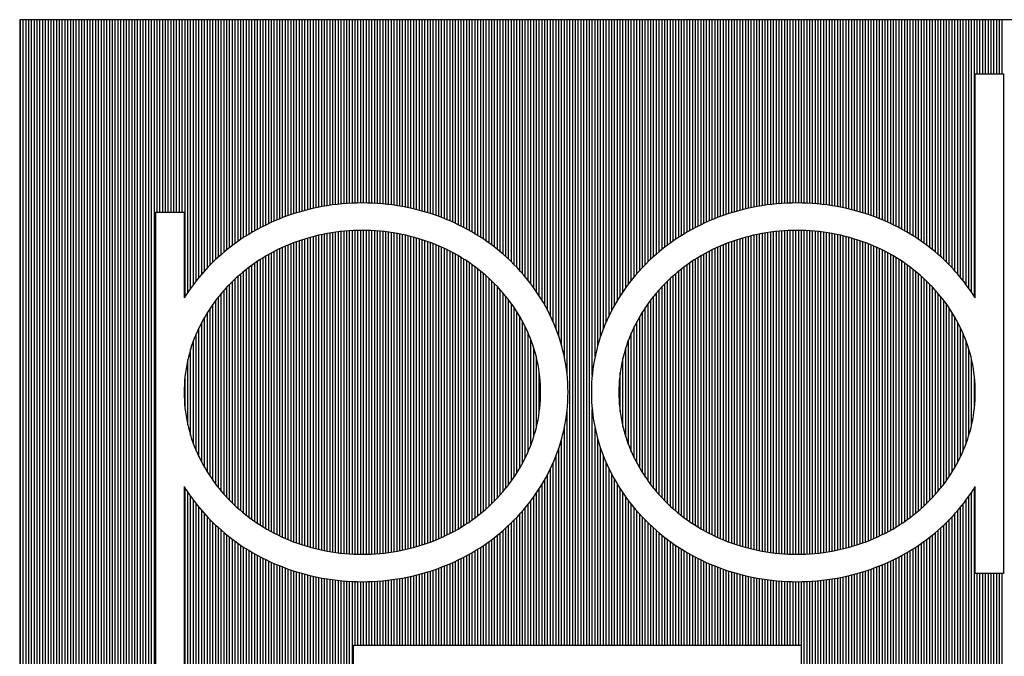
# Model space of a CAD drawing. Units: millimetres. Extents: x -22017 to 95765, y -30722 to 59482.
# Drawn here: x 86695 to 92371, y 52402 to 56075 of the extents above; entities that cross this region are included whole.
import ezdxf

# ---------------------------------------------------------------- set-up
doc = ezdxf.new("R2010")
doc.units = ezdxf.units.MM
doc.header["$LTSCALE"] = 50
doc.layers.get('0').update_dxf_attribs({"color": 8})

msp = doc.modelspace()

# ---------------------------------------------------------------- linework, layer by layer
at = {"color": 7}
for p, q in [((93105.656, 56074.578), (86695.239, 56074.578)), ((86695.239, 56074.578), (86695.239, 49653.423)), ((92204, 54469.173), (92204, 55761.936)), ((92204, 55761.936), (92366.784, 55761.936)), ((92366.784, 55761.936), (92366.784, 52879.088)), ((87480.459, 54964.207), (87643.244, 54964.207)), ((87480.459, 52081.359), (87480.459, 54964.207)), ((87643.244, 54964.207), (87643.244, 54469.173)), ((87643.244, 53381.02), (87643.244, 52081.359)), ((92204, 52879.088), (92204, 53381.02)), ((92366.784, 52879.088), (92204, 52879.088)), ((88618.82, 52466.461), (91200.722, 52466.461)), ((88618.82, 52303.676), (88618.82, 52466.461)), ((91200.722, 52466.461), (91200.722, 52303.676))]:
    msp.add_line(p, q, dxfattribs=at)
at = {"color": 3}
for p, q in [((86699.676, 49653.423), (86699.676, 56074.578)), ((86715.756, 49653.423), (86715.756, 56074.578)), ((86731.836, 49653.423), (86731.836, 56074.578)), ((86747.915, 49653.423), (86747.915, 56074.578)), ((86763.995, 49653.423), (86763.995, 56074.578)), ((86780.075, 49653.423), (86780.075, 56074.578)), ((86796.155, 49653.423), (86796.155, 56074.578)), ((86812.234, 49653.423), (86812.234, 56074.578)), ((86828.314, 49653.423), (86828.314, 56074.578)), ((86844.394, 49653.423), (86844.394, 56074.578)), ((86860.474, 49653.423), (86860.474, 56074.578)), ((86876.553, 49653.423), (86876.553, 56074.578)), ((86892.633, 49653.423), (86892.633, 56074.578)), ((86908.713, 49653.423), (86908.713, 56074.578)), ((86924.792, 49653.423), (86924.792, 56074.578)), ((86940.872, 49653.423), (86940.872, 56074.578)), ((86956.952, 49653.423), (86956.952, 56074.578)), ((86973.032, 49653.423), (86973.032, 56074.578)), ((86989.111, 49653.423), (86989.111, 56074.578)), ((87005.191, 49653.423), (87005.191, 56074.578)), ((87021.271, 49653.423), (87021.271, 56074.578)), ((87037.351, 49653.423), (87037.351, 56074.578)), ((87053.43, 49653.423), (87053.43, 56074.578)), ((87069.51, 49653.423), (87069.51, 56074.578)), ((87085.59, 49653.423), (87085.59, 56074.578)), ((87101.669, 49653.423), (87101.669, 56074.578)), ((87117.749, 49653.423), (87117.749, 56074.578)), ((87133.829, 49653.423), (87133.829, 56074.578)), ((87149.909, 49653.423), (87149.909, 56074.578)), ((87165.988, 49653.423), (87165.988, 56074.578)), ((87182.068, 49653.423), (87182.068, 56074.578)), ((87198.148, 49653.423), (87198.148, 56074.578)), ((87214.228, 49653.423), (87214.228, 56074.578)), ((87230.307, 49653.423), (87230.307, 56074.578)), ((87246.387, 49653.423), (87246.387, 56074.578)), ((87262.467, 49653.423), (87262.467, 56074.578)), ((87278.547, 49653.423), (87278.547, 56074.578)), ((87294.626, 49653.423), (87294.626, 56074.578)), ((87310.706, 49653.423), (87310.706, 56074.578)), ((87326.786, 49653.423), (87326.786, 56074.578)), ((87342.865, 49653.423), (87342.865, 56074.578)), ((87358.945, 49653.423), (87358.945, 56074.578)), ((87375.025, 49653.423), (87375.025, 56074.578)), ((87391.105, 49653.423), (87391.105, 56074.578)), ((87407.184, 49653.423), (87407.184, 56074.578)), ((87423.264, 49653.423), (87423.264, 56074.578)), ((87439.344, 49653.423), (87439.344, 56074.578)), ((87455.424, 49653.423), (87455.424, 56074.578)), ((87471.503, 49653.423), (87471.503, 56074.578)), ((87487.583, 54964.207), (87487.583, 56074.578)), ((87503.663, 54964.207), (87503.663, 56074.578)), ((87519.743, 54964.207), (87519.743, 56074.578)), ((87535.822, 54964.207), (87535.822, 56074.578)), ((87551.902, 54964.207), (87551.902, 56074.578)), ((87567.982, 54964.207), (87567.982, 56074.578)), ((87584.061, 54964.207), (87584.061, 56074.578)), ((87600.141, 54964.207), (87600.141, 56074.578)), ((87616.221, 54964.207), (87616.221, 56074.578)), ((87632.301, 54964.207), (87632.301, 56074.578)), ((87648.38, 54477.349), (87648.38, 56074.578)), ((87664.46, 54501.965), (87664.46, 56074.578)), ((87680.54, 54525.23), (87680.54, 56074.578)), ((87696.62, 54547.286), (87696.62, 56074.578)), ((87712.699, 54568.25), (87712.699, 56074.578)), ((87728.779, 54588.22), (87728.779, 56074.578)), ((87744.859, 54607.279), (87744.859, 56074.578)), ((87760.939, 54625.497), (87760.939, 56074.578)), ((87777.018, 54642.935), (87777.018, 56074.578)), ((87793.098, 54659.646), (87793.098, 56074.578)), ((87809.178, 54675.676), (87809.178, 56074.578)), ((87825.257, 54691.065), (87825.257, 56074.578)), ((87841.337, 54705.852), (87841.337, 56074.578)), ((87857.417, 54720.095), (87857.417, 56074.578)), ((87873.497, 54733.83), (87873.497, 56074.578)), ((87889.576, 54747.079), (87889.576, 56074.578)), ((87905.656, 54759.863), (87905.656, 56074.578)), ((87921.736, 54772.202), (87921.736, 56074.578)), ((87937.816, 54784.112), (87937.816, 56074.578)), ((87953.895, 54795.609), (87953.895, 56074.578)), ((87969.975, 54806.707), (87969.975, 56074.578)), ((87986.055, 54817.421), (87986.055, 56074.578)), ((88002.134, 54827.762), (88002.134, 56074.578)), ((88018.214, 54837.742), (88018.214, 56074.578)), ((88034.294, 54847.371), (88034.294, 56074.578)), ((88050.374, 54856.66), (88050.374, 56074.578)), ((88066.453, 54865.617), (88066.453, 56074.578)), ((88082.533, 54874.25), (88082.533, 56074.578)), ((88098.613, 54882.569), (88098.613, 56074.578)), ((88114.693, 54890.58), (88114.693, 56074.578)), ((88130.772, 54898.289), (88130.772, 56074.578)), ((88146.852, 54905.705), (88146.852, 56074.578)), ((88162.932, 54912.831), (88162.932, 56074.578)), ((88179.012, 54919.675), (88179.012, 56074.578)), ((88195.091, 54926.242), (88195.091, 56074.578)), ((88211.171, 54932.536), (88211.171, 56074.578)), ((88227.251, 54938.566), (88227.251, 56074.578)), ((88243.33, 54944.352), (88243.33, 56074.578)), ((88259.41, 54949.898), (88259.41, 56074.578)), ((88275.49, 54955.208), (88275.49, 56074.578)), ((88291.57, 54960.285), (88291.57, 56074.578)), ((88307.649, 54965.131), (88307.649, 56074.578)), ((88323.729, 54969.75), (88323.729, 56074.578)), ((88339.809, 54974.143), (88339.809, 56074.578)), ((88355.889, 54978.313), (88355.889, 56074.578)), ((88371.968, 54982.263), (88371.968, 56074.578)), ((88388.048, 54985.994), (88388.048, 56074.578)), ((88404.128, 54989.508), (88404.128, 56074.578)), ((88420.208, 54992.808), (88420.208, 56074.578)), ((88436.287, 54995.895), (88436.287, 56074.578)), ((88452.367, 54998.77), (88452.367, 56074.578)), ((88468.447, 55001.435), (88468.447, 56074.578)), ((88484.526, 55003.891), (88484.526, 56074.578)), ((88500.606, 55006.14), (88500.606, 56074.578)), ((88516.686, 55008.182), (88516.686, 56074.578)), ((88532.766, 55010.018), (88532.766, 56074.578)), ((88548.845, 55011.651), (88548.845, 56074.578)), ((88564.925, 55013.079), (88564.925, 56074.578)), ((88581.005, 55014.304), (88581.005, 56074.578)), ((88597.085, 55015.326), (88597.085, 56074.578)), ((88613.164, 55016.147), (88613.164, 56074.578)), ((88629.244, 55016.765), (88629.244, 56074.578)), ((88645.324, 55017.183), (88645.324, 56074.578)), ((88661.403, 55017.399), (88661.403, 56074.578)), ((88677.483, 55017.414), (88677.483, 56074.578)), ((88693.563, 55017.228), (88693.563, 56074.578)), ((88709.643, 55016.841), (88709.643, 56074.578)), ((88725.722, 55016.252), (88725.722, 56074.578)), ((88741.802, 55015.462), (88741.802, 56074.578)), ((88757.882, 55014.469), (88757.882, 56074.578)), ((88773.962, 55013.275), (88773.962, 56074.578)), ((88790.041, 55011.877), (88790.041, 56074.578)), ((88806.121, 55010.275), (88806.121, 56074.578)), ((88822.201, 55008.469), (88822.201, 56074.578)), ((88838.281, 55006.458), (88838.281, 56074.578)), ((88854.36, 55004.24), (88854.36, 56074.578)), ((88870.44, 55001.815), (88870.44, 56074.578)), ((88886.52, 54999.181), (88886.52, 56074.578)), ((88902.599, 54996.338), (88902.599, 56074.578)), ((88918.679, 54993.283), (88918.679, 56074.578)), ((88934.759, 54990.015), (88934.759, 56074.578)), ((88950.839, 54986.533), (88950.839, 56074.578)), ((88966.918, 54982.834), (88966.918, 56074.578)), ((88982.998, 54978.917), (88982.998, 56074.578)), ((88999.078, 54974.78), (88999.078, 56074.578)), ((89015.158, 54970.42), (89015.158, 56074.578)), ((89031.237, 54965.836), (89031.237, 56074.578)), ((89047.317, 54961.024), (89047.317, 56074.578)), ((89063.397, 54955.982), (89063.397, 56074.578)), ((89079.477, 54950.707), (89079.477, 56074.578)), ((89095.556, 54945.196), (89095.556, 56074.578)), ((89111.636, 54939.446), (89111.636, 56074.578)), ((89127.716, 54933.453), (89127.716, 56074.578)), ((89143.795, 54927.199), (89143.795, 56074.578)), ((89159.875, 54920.674), (89159.875, 56074.578)), ((89175.955, 54913.872), (89175.955, 56074.578)), ((89192.035, 54906.788), (89192.035, 56074.578)), ((89208.114, 54899.416), (89208.114, 56074.578)), ((89224.194, 54891.751), (89224.194, 56074.578)), ((89240.274, 54883.785), (89240.274, 56074.578)), ((89256.354, 54875.513), (89256.354, 56074.578)), ((89272.433, 54866.927), (89272.433, 56074.578)), ((89288.513, 54858.019), (89288.513, 56074.578)), ((89304.593, 54848.781), (89304.593, 56074.578)), ((89320.673, 54839.203), (89320.673, 56074.578)), ((89336.752, 54829.276), (89336.752, 56074.578)), ((89352.832, 54818.99), (89352.832, 56074.578)), ((89368.912, 54808.332), (89368.912, 56074.578)), ((89384.991, 54797.292), (89384.991, 56074.578)), ((89401.071, 54785.855), (89401.071, 56074.578)), ((89417.151, 54774.008), (89417.151, 56074.578)), ((89433.231, 54761.735), (89433.231, 56074.578)), ((89449.31, 54749.018), (89449.31, 56074.578)), ((89465.39, 54735.84), (89465.39, 56074.578)), ((89481.47, 54722.179), (89481.47, 56074.578)), ((89497.55, 54708.014), (89497.55, 56074.578)), ((89513.629, 54693.312), (89513.629, 56074.578)), ((89529.709, 54678.015), (89529.709, 56074.578)), ((89545.789, 54662.084), (89545.789, 56074.578)), ((89561.868, 54645.477), (89561.868, 56074.578)), ((89577.948, 54628.151), (89577.948, 56074.578)), ((89594.028, 54610.053), (89594.028, 56074.578)), ((89610.108, 54591.124), (89610.108, 56074.578)), ((89626.187, 54571.295), (89626.187, 56074.578)), ((89642.267, 54550.485), (89642.267, 56074.578)), ((89658.347, 54528.599), (89658.347, 56074.578)), ((89674.427, 54505.524), (89674.427, 56074.578)), ((89690.506, 54481.119), (89690.506, 56074.578)), ((89706.586, 54455.216), (89706.586, 56074.578)), ((89722.666, 54427.597), (89722.666, 56074.578)), ((89738.746, 54397.987), (89738.746, 56074.578)), ((89754.825, 54366.015), (89754.825, 56074.578)), ((89770.905, 54331.156), (89770.905, 56074.578)), ((89786.985, 54292.381), (89786.985, 56074.578)), ((89803.064, 54248.197), (89803.064, 56074.578)), ((89819.144, 54195.971), (89819.144, 56074.578)), ((89835.224, 54129.633), (89835.224, 56074.578)), ((89851.304, 54023.99), (89851.304, 56074.578)), ((89867.383, 52466.461), (89867.383, 56074.578)), ((89883.463, 52466.461), (89883.463, 56074.578)), ((89899.543, 52466.461), (89899.543, 56074.578)), ((89915.623, 52466.461), (89915.623, 56074.578)), ((89931.702, 52466.461), (89931.702, 56074.578)), ((89947.782, 52466.461), (89947.782, 56074.578)), ((89963.862, 52466.461), (89963.862, 56074.578)), ((89979.942, 52466.461), (89979.942, 56074.578)), ((89996.021, 54024.811), (89996.021, 56074.578)), ((90012.101, 54130.024), (90012.101, 56074.578)), ((90028.181, 54196.262), (90028.181, 56074.578)), ((90044.26, 54248.437), (90044.26, 56074.578)), ((90060.34, 54292.588), (90060.34, 56074.578)), ((90076.42, 54331.34), (90076.42, 56074.578)), ((90092.5, 54366.183), (90092.5, 56074.578)), ((90108.579, 54398.142), (90108.579, 56074.578)), ((90124.659, 54427.741), (90124.659, 56074.578)), ((90140.739, 54455.351), (90140.739, 56074.578)), ((90156.819, 54481.246), (90156.819, 56074.578)), ((90172.898, 54505.643), (90172.898, 56074.578)), ((90188.978, 54528.713), (90188.978, 56074.578)), ((90205.058, 54550.593), (90205.058, 56074.578)), ((90221.137, 54571.397), (90221.137, 56074.578)), ((90237.217, 54591.221), (90237.217, 56074.578)), ((90253.297, 54610.146), (90253.297, 56074.578)), ((90269.377, 54628.24), (90269.377, 56074.578)), ((90285.456, 54645.563), (90285.456, 56074.578)), ((90301.536, 54662.166), (90301.536, 56074.578)), ((90317.616, 54678.094), (90317.616, 56074.578)), ((90333.696, 54693.388), (90333.696, 56074.578)), ((90349.775, 54708.086), (90349.775, 56074.578)), ((90365.855, 54722.249), (90365.855, 56074.578)), ((90381.935, 54735.907), (90381.935, 56074.578)), ((90398.015, 54749.083), (90398.015, 56074.578)), ((90414.094, 54761.798), (90414.094, 56074.578)), ((90430.174, 54774.069), (90430.174, 56074.578)), ((90446.254, 54785.914), (90446.254, 56074.578)), ((90462.333, 54797.349), (90462.333, 56074.578)), ((90478.413, 54808.387), (90478.413, 56074.578)), ((90494.493, 54819.042), (90494.493, 56074.578)), ((90510.573, 54829.327), (90510.573, 56074.578)), ((90526.652, 54839.252), (90526.652, 56074.578)), ((90542.732, 54848.828), (90542.732, 56074.578)), ((90558.812, 54858.065), (90558.812, 56074.578)), ((90574.892, 54866.971), (90574.892, 56074.578)), ((90590.971, 54875.556), (90590.971, 56074.578)), ((90607.051, 54883.826), (90607.051, 56074.578)), ((90623.131, 54891.79), (90623.131, 56074.578)), ((90639.211, 54899.454), (90639.211, 56074.578)), ((90655.29, 54906.824), (90655.29, 56074.578)), ((90671.37, 54913.907), (90671.37, 56074.578)), ((90687.45, 54920.708), (90687.45, 56074.578)), ((90703.529, 54927.232), (90703.529, 56074.578)), ((90719.609, 54933.484), (90719.609, 56074.578)), ((90735.689, 54939.475), (90735.689, 56074.578)), ((90751.769, 54945.224), (90751.769, 56074.578)), ((90767.848, 54950.734), (90767.848, 56074.578)), ((90783.928, 54956.008), (90783.928, 56074.578)), ((90800.008, 54961.049), (90800.008, 56074.578)), ((90816.088, 54965.859), (90816.088, 56074.578)), ((90832.167, 54970.443), (90832.167, 56074.578)), ((90848.247, 54974.801), (90848.247, 56074.578)), ((90864.327, 54978.937), (90864.327, 56074.578)), ((90880.407, 54982.853), (90880.407, 56074.578)), ((90896.486, 54986.551), (90896.486, 56074.578)), ((90912.566, 54990.032), (90912.566, 56074.578)), ((90928.646, 54993.299), (90928.646, 56074.578)), ((90944.725, 54996.353), (90944.725, 56074.578)), ((90960.805, 54999.195), (90960.805, 56074.578)), ((90976.885, 55001.828), (90976.885, 56074.578)), ((90992.965, 55004.252), (90992.965, 56074.578)), ((91009.044, 55006.469), (91009.044, 56074.578)), ((91025.124, 55008.479), (91025.124, 56074.578)), ((91041.204, 55010.284), (91041.204, 56074.578)), ((91057.284, 55011.884), (91057.284, 56074.578)), ((91073.363, 55013.281), (91073.363, 56074.578)), ((91089.443, 55014.475), (91089.443, 56074.578)), ((91105.523, 55015.466), (91105.523, 56074.578)), ((91121.602, 55016.255), (91121.602, 56074.578)), ((91137.682, 55016.843), (91137.682, 56074.578)), ((91153.762, 55017.229), (91153.762, 56074.578)), ((91169.842, 55017.414), (91169.842, 56074.578)), ((91185.921, 55017.398), (91185.921, 56074.578)), ((91202.001, 55017.181), (91202.001, 56074.578)), ((91218.081, 55016.763), (91218.081, 56074.578)), ((91234.161, 55016.143), (91234.161, 56074.578)), ((91250.24, 55015.322), (91250.24, 56074.578)), ((91266.32, 55014.298), (91266.32, 56074.578)), ((91282.4, 55013.072), (91282.4, 56074.578)), ((91298.48, 55011.643), (91298.48, 56074.578)), ((91314.559, 55010.01), (91314.559, 56074.578)), ((91330.639, 55008.172), (91330.639, 56074.578)), ((91346.719, 55006.129), (91346.719, 56074.578)), ((91362.798, 55003.879), (91362.798, 56074.578)), ((91378.878, 55001.422), (91378.878, 56074.578)), ((91394.958, 54998.756), (91394.958, 56074.578)), ((91411.038, 54995.88), (91411.038, 56074.578)), ((91427.117, 54992.792), (91427.117, 56074.578)), ((91443.197, 54989.491), (91443.197, 56074.578)), ((91459.277, 54985.975), (91459.277, 56074.578)), ((91475.357, 54982.243), (91475.357, 56074.578)), ((91491.436, 54978.292), (91491.436, 56074.578)), ((91507.516, 54974.121), (91507.516, 56074.578)), ((91523.596, 54969.727), (91523.596, 56074.578)), ((91539.676, 54965.107), (91539.676, 56074.578)), ((91555.755, 54960.26), (91555.755, 56074.578)), ((91571.835, 54955.182), (91571.835, 56074.578)), ((91587.915, 54949.871), (91587.915, 56074.578)), ((91603.994, 54944.323), (91603.994, 56074.578)), ((91620.074, 54938.536), (91620.074, 56074.578)), ((91636.154, 54932.504), (91636.154, 56074.578)), ((91652.234, 54926.209), (91652.234, 56074.578)), ((91668.313, 54919.641), (91668.313, 56074.578)), ((91684.393, 54912.796), (91684.393, 56074.578)), ((91700.473, 54905.668), (91700.473, 56074.578)), ((91716.553, 54898.251), (91716.553, 56074.578)), ((91732.632, 54890.54), (91732.632, 56074.578)), ((91748.712, 54882.528), (91748.712, 56074.578)), ((91764.792, 54874.208), (91764.792, 56074.578)), ((91780.871, 54865.572), (91780.871, 56074.578)), ((91796.951, 54856.614), (91796.951, 56074.578)), ((91813.031, 54847.324), (91813.031, 56074.578)), ((91829.111, 54837.693), (91829.111, 56074.578)), ((91845.19, 54827.711), (91845.19, 56074.578)), ((91861.27, 54817.368), (91861.27, 56074.578)), ((91877.35, 54806.652), (91877.35, 56074.578)), ((91893.43, 54795.552), (91893.43, 56074.578)), ((91909.509, 54784.053), (91909.509, 56074.578)), ((91925.589, 54772.141), (91925.589, 56074.578)), ((91941.669, 54759.8), (91941.669, 56074.578)), ((91957.749, 54747.013), (91957.749, 56074.578)), ((91973.828, 54733.761), (91973.828, 56074.578)), ((91989.908, 54720.024), (91989.908, 56074.578)), ((92005.988, 54705.779), (92005.988, 56074.578)), ((92022.067, 54690.989), (92022.067, 56074.578)), ((92038.147, 54675.597), (92038.147, 56074.578)), ((92054.227, 54659.564), (92054.227, 56074.578)), ((92070.307, 54642.849), (92070.307, 56074.578)), ((92086.386, 54625.407), (92086.386, 56074.578)), ((92102.466, 54607.185), (92102.466, 56074.578)), ((92118.546, 54588.121), (92118.546, 56074.578)), ((92134.626, 54568.146), (92134.626, 56074.578)), ((92150.705, 54547.177), (92150.705, 56074.578)), ((92166.785, 54525.116), (92166.785, 56074.578)), ((92182.865, 54501.845), (92182.865, 56074.578)), ((92198.945, 54477.221), (92198.945, 56074.578)), ((92215.024, 55761.936), (92215.024, 56074.578)), ((92231.104, 55761.936), (92231.104, 56074.578)), ((92247.184, 55761.936), (92247.184, 56074.578)), ((92263.263, 55761.936), (92263.263, 56074.578)), ((92279.343, 55761.936), (92279.343, 56074.578)), ((92295.423, 55761.936), (92295.423, 56074.578)), ((92311.503, 55761.936), (92311.503, 56074.578)), ((92327.582, 55761.936), (92327.582, 56074.578)), ((92343.662, 55761.936), (92343.662, 56074.578)), ((92359.742, 55761.936), (92359.742, 56074.578)), ((88420.208, 53019.034), (88420.208, 54831.16)), ((88436.287, 53015.495), (88436.287, 54834.699)), ((88452.367, 53012.201), (88452.367, 54837.993)), ((88468.447, 53009.149), (88468.447, 54841.044)), ((88484.526, 53006.339), (88484.526, 54843.854)), ((88500.606, 53003.767), (88500.606, 54846.426)), ((88516.686, 53001.433), (88516.686, 54848.76)), ((88532.766, 52999.335), (88532.766, 54850.858)), ((88548.845, 52997.471), (88548.845, 54852.722)), ((88564.925, 52995.841), (88564.925, 54854.352)), ((88581.005, 52994.443), (88581.005, 54855.751)), ((88597.085, 52993.276), (88597.085, 54856.917)), ((88613.164, 52992.34), (88613.164, 54857.853)), ((88629.244, 52991.635), (88629.244, 54858.559)), ((88645.324, 52991.159), (88645.324, 54859.035)), ((88661.403, 52990.912), (88661.403, 54859.281)), ((88677.483, 52990.895), (88677.483, 54859.298)), ((88693.563, 52991.107), (88693.563, 54859.086)), ((88709.643, 52991.549), (88709.643, 54858.644)), ((88725.722, 52992.22), (88725.722, 54857.973)), ((88741.802, 52993.122), (88741.802, 54857.072)), ((88757.882, 52994.254), (88757.882, 54855.94)), ((88773.962, 52995.617), (88773.962, 54854.576)), ((88790.041, 52997.213), (88790.041, 54852.981)), ((88806.121, 52999.042), (88806.121, 54851.152)), ((88822.201, 53001.105), (88822.201, 54849.089)), ((88838.281, 53003.404), (88838.281, 54846.79)), ((88854.36, 53005.939), (88854.36, 54844.254)), ((88870.44, 53008.714), (88870.44, 54841.479)), ((88886.52, 53011.729), (88886.52, 54838.464)), ((88902.599, 53014.987), (88902.599, 54835.206)), ((88918.679, 53018.489), (88918.679, 54831.704)), ((90928.646, 53018.471), (90928.646, 54831.722)), ((90944.725, 53014.97), (90944.725, 54835.223)), ((90960.805, 53011.713), (90960.805, 54838.48)), ((90976.885, 53008.699), (90976.885, 54841.494)), ((90992.965, 53005.926), (90992.965, 54844.267)), ((91009.044, 53003.391), (91009.044, 54846.802)), ((91025.124, 53001.094), (91025.124, 54849.1)), ((91041.204, 52999.032), (91041.204, 54851.161)), ((91057.284, 52997.204), (91057.284, 54852.989)), ((91073.363, 52995.61), (91073.363, 54854.584)), ((91089.443, 52994.247), (91089.443, 54855.946)), ((91105.523, 52993.116), (91105.523, 54857.077)), ((91121.602, 52992.216), (91121.602, 54857.977)), ((91137.682, 52991.546), (91137.682, 54858.647)), ((91153.762, 52991.106), (91153.762, 54859.088)), ((91169.842, 52990.895), (91169.842, 54859.299)), ((91185.921, 52990.913), (91185.921, 54859.28)), ((91202.001, 52991.161), (91202.001, 54859.033)), ((91218.081, 52991.638), (91218.081, 54858.556)), ((91234.161, 52992.344), (91234.161, 54857.849)), ((91250.24, 52993.281), (91250.24, 54856.912)), ((91266.32, 52994.449), (91266.32, 54855.744)), ((91282.4, 52995.848), (91282.4, 54854.345)), ((91298.48, 52997.48), (91298.48, 54852.713)), ((91314.559, 52999.345), (91314.559, 54850.848)), ((91330.639, 53001.444), (91330.639, 54848.749)), ((91346.719, 53003.78), (91346.719, 54846.414)), ((91362.798, 53006.352), (91362.798, 54843.841)), ((91378.878, 53009.164), (91378.878, 54841.029)), ((91394.958, 53012.217), (91394.958, 54837.977)), ((91411.038, 53015.512), (91411.038, 54834.681)), ((91427.117, 53019.052), (91427.117, 54831.141)), ((88243.33, 53075.014), (88243.33, 54775.179)), ((88259.41, 53068.537), (88259.41, 54781.656)), ((88275.49, 53062.372), (88275.49, 54787.821)), ((88291.57, 53056.495), (88291.57, 54793.698)), ((88307.649, 53050.893), (88307.649, 54799.301)), ((88323.729, 53045.56), (88323.729, 54804.633)), ((88339.809, 53040.494), (88339.809, 54809.699)), ((88355.889, 53035.69), (88355.889, 54814.503)), ((88371.968, 53031.145), (88371.968, 54819.048)), ((88388.048, 53026.856), (88388.048, 54823.337)), ((88404.128, 53022.82), (88404.128, 54827.373)), ((88934.759, 53022.238), (88934.759, 54827.955)), ((88950.839, 53026.237), (88950.839, 54823.956)), ((88966.918, 53030.488), (88966.918, 54819.705)), ((88982.998, 53034.995), (88982.998, 54815.198)), ((88999.078, 53039.76), (88999.078, 54810.434)), ((89015.158, 53044.786), (89015.158, 54805.407)), ((89031.237, 53050.079), (89031.237, 54800.114)), ((89047.317, 53055.641), (89047.317, 54794.553)), ((89063.397, 53061.476), (89063.397, 54788.717)), ((89079.477, 53067.596), (89079.477, 54782.597)), ((89095.556, 53074.026), (89095.556, 54776.167)), ((90751.769, 53073.993), (90751.769, 54776.2)), ((90767.848, 53067.565), (90767.848, 54782.628)), ((90783.928, 53061.446), (90783.928, 54788.747)), ((90800.008, 53055.612), (90800.008, 54794.581)), ((90816.088, 53050.051), (90816.088, 54800.142)), ((90832.167, 53044.76), (90832.167, 54805.433)), ((90848.247, 53039.735), (90848.247, 54810.458)), ((90864.327, 53034.971), (90864.327, 54815.222)), ((90880.407, 53030.466), (90880.407, 54819.727)), ((90896.486, 53026.217), (90896.486, 54823.977)), ((90912.566, 53022.219), (90912.566, 54827.974)), ((91443.197, 53022.84), (91443.197, 54827.353)), ((91459.277, 53026.877), (91459.277, 54823.316)), ((91475.357, 53031.168), (91475.357, 54819.025)), ((91491.436, 53035.714), (91491.436, 54814.479)), ((91507.516, 53040.519), (91507.516, 54809.674)), ((91523.596, 53045.586), (91523.596, 54804.607)), ((91539.676, 53050.92), (91539.676, 54799.273)), ((91555.755, 53056.524), (91555.755, 54793.669)), ((91571.835, 53062.402), (91571.835, 54787.791)), ((91587.915, 53068.569), (91587.915, 54781.624)), ((91603.994, 53075.048), (91603.994, 54775.145)), ((88130.772, 53129.712), (88130.772, 54720.481)), ((88146.852, 53120.836), (88146.852, 54729.357)), ((88162.932, 53112.33), (88162.932, 54737.864)), ((88179.012, 53104.183), (88179.012, 54746.01)), ((88195.091, 53096.387), (88195.091, 54753.806)), ((88211.171, 53088.932), (88211.171, 54761.261)), ((88227.251, 53081.81), (88227.251, 54768.383)), ((89111.636, 53080.774), (89111.636, 54769.419)), ((89127.716, 53087.847), (89127.716, 54762.346)), ((89143.795, 53095.251), (89143.795, 54754.942)), ((89159.875, 53102.996), (89159.875, 54747.197)), ((89175.955, 53111.09), (89175.955, 54739.103)), ((89192.035, 53119.542), (89192.035, 54730.652)), ((89208.114, 53128.362), (89208.114, 54721.832)), ((90639.211, 53128.316), (90639.211, 54721.877)), ((90655.29, 53119.498), (90655.29, 54730.695)), ((90671.37, 53111.048), (90671.37, 54739.145)), ((90687.45, 53102.956), (90687.45, 54747.237)), ((90703.529, 53095.213), (90703.529, 54754.98)), ((90719.609, 53087.81), (90719.609, 54762.383)), ((90735.689, 53080.739), (90735.689, 54769.454)), ((91620.074, 53081.845), (91620.074, 54768.348)), ((91636.154, 53088.969), (91636.154, 54761.225)), ((91652.234, 53096.425), (91652.234, 54753.768)), ((91668.313, 53104.223), (91668.313, 54745.97)), ((91684.393, 53112.372), (91684.393, 54737.822)), ((91700.473, 53120.88), (91700.473, 54729.314)), ((91716.553, 53129.757), (91716.553, 54720.436)), ((88050.374, 53180.065), (88050.374, 54670.128)), ((88066.453, 53169.152), (88066.453, 54681.041)), ((88082.533, 53158.675), (88082.533, 54691.518)), ((88098.613, 53148.619), (88098.613, 54701.574)), ((88114.693, 53138.969), (88114.693, 54711.224)), ((89224.194, 53137.561), (89224.194, 54712.632)), ((89240.274, 53147.151), (89240.274, 54703.042)), ((89256.354, 53157.146), (89256.354, 54693.047)), ((89272.433, 53167.559), (89272.433, 54682.634)), ((89288.513, 53178.406), (89288.513, 54671.787)), ((90542.732, 53189.646), (90542.732, 54660.548)), ((90558.812, 53178.35), (90558.812, 54671.843)), ((90574.892, 53167.506), (90574.892, 54682.688)), ((90590.971, 53157.095), (90590.971, 54693.099)), ((90607.051, 53147.102), (90607.051, 54703.091)), ((90623.131, 53137.513), (90623.131, 54712.68)), ((91732.632, 53139.016), (91732.632, 54711.177)), ((91748.712, 53148.669), (91748.712, 54701.525)), ((91764.792, 53158.727), (91764.792, 54691.466)), ((91780.871, 53169.206), (91780.871, 54680.987)), ((91796.951, 53180.121), (91796.951, 54670.072)), ((87969.975, 53241.838), (87969.975, 54608.355)), ((87986.055, 53228.45), (87986.055, 54621.744)), ((88002.134, 53215.602), (88002.134, 54634.591)), ((88018.214, 53203.27), (88018.214, 54646.923)), ((88034.294, 53191.432), (88034.294, 54658.762)), ((89304.593, 53189.704), (89304.593, 54660.49)), ((89320.673, 53201.471), (89320.673, 54648.723)), ((89336.752, 53213.727), (89336.752, 54636.466)), ((89352.832, 53226.496), (89352.832, 54623.697)), ((89368.912, 53239.802), (89368.912, 54610.391)), ((90478.413, 53239.734), (90478.413, 54610.459)), ((90494.493, 53226.43), (90494.493, 54623.763)), ((90510.573, 53213.664), (90510.573, 54636.529)), ((90526.652, 53201.41), (90526.652, 54648.783)), ((91813.031, 53191.49), (91813.031, 54658.703)), ((91829.111, 53203.331), (91829.111, 54646.862)), ((91845.19, 53215.666), (91845.19, 54634.528)), ((91861.27, 53228.516), (91861.27, 54621.677)), ((91877.35, 53241.907), (91877.35, 54608.286)), ((87905.656, 53301.59), (87905.656, 54548.603)), ((87921.736, 53285.605), (87921.736, 54564.589)), ((87937.816, 53270.36), (87937.816, 54579.833)), ((87953.895, 53255.797), (87953.895, 54594.396)), ((89384.991, 53253.674), (89384.991, 54596.519)), ((89401.071, 53268.142), (89401.071, 54582.051)), ((89417.151, 53283.281), (89417.151, 54566.912)), ((89433.231, 53299.153), (89433.231, 54551.041)), ((90414.094, 53299.071), (90414.094, 54551.123)), ((90430.174, 53283.203), (90430.174, 54566.991)), ((90446.254, 53268.068), (90446.254, 54582.125)), ((90462.333, 53253.602), (90462.333, 54596.591)), ((91893.43, 53255.869), (91893.43, 54594.324)), ((91909.509, 53270.435), (91909.509, 54579.758)), ((91925.589, 53285.683), (91925.589, 54564.51)), ((91941.669, 53301.673), (91941.669, 54548.52)), ((87857.417, 53354.59), (87857.417, 54495.603)), ((87873.497, 53336.014), (87873.497, 54514.18)), ((87889.576, 53318.372), (87889.576, 54531.821)), ((89449.31, 53315.812), (89449.31, 54534.382)), ((89465.39, 53333.32), (89465.39, 54516.873)), ((89481.47, 53351.751), (89481.47, 54498.442)), ((90365.855, 53351.656), (90365.855, 54498.537)), ((90381.935, 53333.23), (90381.935, 54516.964)), ((90398.015, 53315.725), (90398.015, 54534.468)), ((91957.749, 53318.459), (91957.749, 54531.734)), ((91973.828, 53336.105), (91973.828, 54514.088)), ((91989.908, 53354.686), (91989.908, 54495.507)), ((87825.257, 53394.916), (87825.257, 54455.277)), ((87841.337, 53374.189), (87841.337, 54476.005)), ((89497.55, 53371.191), (89497.55, 54479.002)), ((89513.629, 53391.742), (89513.629, 54458.451)), ((89529.709, 53413.53), (89529.709, 54436.664)), ((90317.616, 53413.416), (90317.616, 54436.777)), ((90333.696, 53391.636), (90333.696, 54458.557)), ((90349.775, 53371.09), (90349.775, 54479.103)), ((92005.988, 53374.29), (92005.988, 54475.903)), ((92022.067, 53395.024), (92022.067, 54455.17)), ((87777.018, 53465.313), (87777.018, 54384.88)), ((87793.098, 53440.299), (87793.098, 54409.894)), ((87809.178, 53416.9), (87809.178, 54433.293)), ((89545.789, 53436.706), (89545.789, 54413.487)), ((89561.868, 53461.463), (89561.868, 54388.73)), ((90285.456, 53461.334), (90285.456, 54388.859)), ((90301.536, 53436.585), (90301.536, 54413.608)), ((92038.147, 53417.014), (92038.147, 54433.179)), ((92054.227, 53440.421), (92054.227, 54409.772)), ((92070.307, 53465.444), (92070.307, 54384.75)), ((87744.859, 53521.294), (87744.859, 54328.899)), ((87760.939, 53492.197), (87760.939, 54357.996)), ((89577.948, 53488.049), (89577.948, 54362.144)), ((89594.028, 53516.789), (89594.028, 54333.404)), ((90253.297, 53516.638), (90253.297, 54333.555)), ((90269.377, 53487.91), (90269.377, 54362.283)), ((92086.386, 53492.338), (92086.386, 54357.855)), ((92102.466, 53521.447), (92102.466, 54328.746)), ((87728.779, 53553.072), (87728.779, 54297.121)), ((89610.108, 53548.13), (89610.108, 54302.064)), ((89626.187, 53582.729), (89626.187, 54267.464)), ((90221.137, 53582.545), (90221.137, 54267.649)), ((90237.217, 53547.964), (90237.217, 54302.229)), ((92118.546, 53553.24), (92118.546, 54296.953)), ((87696.62, 53628.359), (87696.62, 54221.834)), ((87712.699, 53588.254), (87712.699, 54261.939)), ((89642.267, 53621.975), (89642.267, 54228.218)), ((90205.058, 53621.762), (90205.058, 54228.431)), ((92134.626, 53588.442), (92134.626, 54261.751)), ((92150.705, 53628.577), (92150.705, 54221.616)), ((87680.54, 53675.845), (87680.54, 54174.348)), ((89658.347, 53668.128), (89658.347, 54182.066)), ((90188.978, 53667.871), (90188.978, 54182.322)), ((92166.785, 53676.111), (92166.785, 54174.083)), ((87664.46, 53736.199), (87664.46, 54113.994)), ((89674.427, 53725.933), (89674.427, 54124.261)), ((90172.898, 53725.596), (90172.898, 54124.598)), ((92182.865, 53736.556), (92182.865, 54113.637)), ((89690.506, 53812.037), (89690.506, 54038.156)), ((90156.819, 53811.433), (90156.819, 54038.76)), ((87648.38, 53831.71), (87648.38, 54018.483)), ((92198.945, 53832.449), (92198.945, 54017.744)), ((89851.304, 52466.461), (89851.304, 53826.203)), ((89996.021, 52466.461), (89996.021, 53825.382)), ((89835.224, 52466.461), (89835.224, 53720.561)), ((90012.101, 52466.461), (90012.101, 53720.169)), ((89819.144, 52466.461), (89819.144, 53654.222)), ((90028.181, 52466.461), (90028.181, 53653.931)), ((89803.064, 52466.461), (89803.064, 53601.996)), ((90044.26, 52466.461), (90044.26, 53601.756)), ((89786.985, 52466.461), (89786.985, 53557.813)), ((90060.34, 52466.461), (90060.34, 53557.605)), ((89754.825, 52466.461), (89754.825, 53484.178)), ((89770.905, 52466.461), (89770.905, 53519.037)), ((90076.42, 52466.461), (90076.42, 53518.853)), ((90092.5, 52466.461), (90092.5, 53484.01)), ((89722.666, 52466.461), (89722.666, 53422.596)), ((89738.746, 52466.461), (89738.746, 53452.207)), ((90108.579, 52466.461), (90108.579, 53452.052)), ((90124.659, 52466.461), (90124.659, 53422.452)), ((87648.38, 49653.423), (87648.38, 53372.844)), ((89690.506, 52466.461), (89690.506, 53369.074)), ((89706.586, 52466.461), (89706.586, 53394.978)), ((90140.739, 52466.461), (90140.739, 53394.843)), ((90156.819, 52466.461), (90156.819, 53368.947)), ((92198.945, 49653.423), (92198.945, 53372.972)), ((87664.46, 49653.423), (87664.46, 53348.228)), ((87680.54, 49653.423), (87680.54, 53324.963)), ((87696.62, 49653.423), (87696.62, 53302.908)), ((89642.267, 52466.461), (89642.267, 53299.708)), ((89658.347, 52466.461), (89658.347, 53321.594)), ((89674.427, 52466.461), (89674.427, 53344.67)), ((90172.898, 52466.461), (90172.898, 53344.55)), ((90188.978, 52466.461), (90188.978, 53321.481)), ((90205.058, 52466.461), (90205.058, 53299.601)), ((92150.705, 49653.423), (92150.705, 53303.016)), ((92166.785, 49653.423), (92166.785, 53325.078)), ((92182.865, 49653.423), (92182.865, 53348.349)), ((87712.699, 49653.423), (87712.699, 53281.943)), ((87728.779, 49653.423), (87728.779, 53261.973)), ((87744.859, 49653.423), (87744.859, 53242.914)), ((89610.108, 52466.461), (89610.108, 53259.069)), ((89626.187, 52466.461), (89626.187, 53278.899)), ((90221.137, 52466.461), (90221.137, 53278.796)), ((90237.217, 52466.461), (90237.217, 53258.972)), ((92102.466, 49653.423), (92102.466, 53243.008)), ((92118.546, 49653.423), (92118.546, 53262.072)), ((92134.626, 49653.423), (92134.626, 53282.047)), ((87760.939, 49653.423), (87760.939, 53224.696)), ((87777.018, 49653.423), (87777.018, 53207.258)), ((87793.098, 49653.423), (87793.098, 53190.547)), ((89545.789, 52466.461), (89545.789, 53188.11)), ((89561.868, 52466.461), (89561.868, 53204.716)), ((89577.948, 52466.461), (89577.948, 53222.042)), ((89594.028, 52466.461), (89594.028, 53240.14)), ((90253.297, 52466.461), (90253.297, 53240.047)), ((90269.377, 52466.461), (90269.377, 53221.953)), ((90285.456, 52466.461), (90285.456, 53204.63)), ((90301.536, 52466.461), (90301.536, 53188.028)), ((92054.227, 49653.423), (92054.227, 53190.63)), ((92070.307, 49653.423), (92070.307, 53207.344)), ((92086.386, 49653.423), (92086.386, 53224.786)), ((87809.178, 49653.423), (87809.178, 53174.517)), ((87825.257, 49653.423), (87825.257, 53159.128)), ((87841.337, 49653.423), (87841.337, 53144.341)), ((87857.417, 49653.423), (87857.417, 53130.098)), ((89481.47, 52466.461), (89481.47, 53128.014)), ((89497.55, 52466.461), (89497.55, 53142.18)), ((89513.629, 52466.461), (89513.629, 53156.881)), ((89529.709, 52466.461), (89529.709, 53172.178)), ((90317.616, 52466.461), (90317.616, 53172.099)), ((90333.696, 52466.461), (90333.696, 53156.805)), ((90349.775, 52466.461), (90349.775, 53142.107)), ((91989.908, 49653.423), (91989.908, 53130.169)), ((92005.988, 49653.423), (92005.988, 53144.414)), ((92022.067, 49653.423), (92022.067, 53159.204)), ((92038.147, 49653.423), (92038.147, 53174.596)), ((87873.497, 49653.423), (87873.497, 53116.364)), ((87889.576, 49653.423), (87889.576, 53103.114)), ((87905.656, 49653.423), (87905.656, 53090.33)), ((87921.736, 49653.423), (87921.736, 53077.991)), ((89417.151, 52466.461), (89417.151, 53076.185)), ((89433.231, 52466.461), (89433.231, 53088.458)), ((89449.31, 52466.461), (89449.31, 53101.175)), ((89465.39, 52466.461), (89465.39, 53114.354)), ((90365.855, 52466.461), (90365.855, 53127.944)), ((90381.935, 52466.461), (90381.935, 53114.286)), ((90398.015, 52466.461), (90398.015, 53101.11)), ((90414.094, 52466.461), (90414.094, 53088.395)), ((90430.174, 52466.461), (90430.174, 53076.124)), ((91925.589, 49653.423), (91925.589, 53078.053)), ((91941.669, 49653.423), (91941.669, 53090.393)), ((91957.749, 49653.423), (91957.749, 53103.18)), ((91973.828, 49653.423), (91973.828, 53116.432)), ((87937.816, 49653.423), (87937.816, 53066.082)), ((87953.895, 49653.423), (87953.895, 53054.584)), ((87969.975, 49653.423), (87969.975, 53043.486)), ((87986.055, 49653.423), (87986.055, 53032.772)), ((88002.134, 49653.423), (88002.134, 53022.431)), ((89336.752, 52466.461), (89336.752, 53020.917)), ((89352.832, 52466.461), (89352.832, 53031.204)), ((89368.912, 52466.461), (89368.912, 53041.861)), ((89384.991, 52466.461), (89384.991, 53052.901)), ((89401.071, 52466.461), (89401.071, 53064.338)), ((90446.254, 52466.461), (90446.254, 53064.279)), ((90462.333, 52466.461), (90462.333, 53052.844)), ((90478.413, 52466.461), (90478.413, 53041.806)), ((90494.493, 52466.461), (90494.493, 53031.151)), ((90510.573, 52466.461), (90510.573, 53020.866)), ((91845.19, 49653.423), (91845.19, 53022.482)), ((91861.27, 49653.423), (91861.27, 53032.825)), ((91877.35, 49653.423), (91877.35, 53043.541)), ((91893.43, 49653.423), (91893.43, 53054.641)), ((91909.509, 49653.423), (91909.509, 53066.141)), ((88018.214, 49653.423), (88018.214, 53012.451)), ((88034.294, 49653.423), (88034.294, 53002.822)), ((88050.374, 49653.423), (88050.374, 52993.533)), ((88066.453, 49653.423), (88066.453, 52984.576)), ((88082.533, 49653.423), (88082.533, 52975.943)), ((88098.613, 49653.423), (88098.613, 52967.624)), ((88114.693, 49653.423), (88114.693, 52959.614)), ((89224.194, 52466.461), (89224.194, 52958.443)), ((89240.274, 52466.461), (89240.274, 52966.408)), ((89256.354, 52466.461), (89256.354, 52974.68)), ((89272.433, 52466.461), (89272.433, 52983.266)), ((89288.513, 52466.461), (89288.513, 52992.174)), ((89304.593, 52466.461), (89304.593, 53001.413)), ((89320.673, 52466.461), (89320.673, 53010.99)), ((90526.652, 52466.461), (90526.652, 53010.941)), ((90542.732, 52466.461), (90542.732, 53001.365)), ((90558.812, 52466.461), (90558.812, 52992.128)), ((90574.892, 52466.461), (90574.892, 52983.222)), ((90590.971, 52466.461), (90590.971, 52974.637)), ((90607.051, 52466.461), (90607.051, 52966.367)), ((90623.131, 52466.461), (90623.131, 52958.403)), ((91732.632, 49653.423), (91732.632, 52959.653)), ((91748.712, 49653.423), (91748.712, 52967.665)), ((91764.792, 49653.423), (91764.792, 52975.986)), ((91780.871, 49653.423), (91780.871, 52984.621)), ((91796.951, 49653.423), (91796.951, 52993.579)), ((91813.031, 49653.423), (91813.031, 53002.87)), ((91829.111, 49653.423), (91829.111, 53012.501)), ((88130.772, 49653.423), (88130.772, 52951.904)), ((88146.852, 49653.423), (88146.852, 52944.489)), ((88162.932, 49653.423), (88162.932, 52937.362)), ((88179.012, 49653.423), (88179.012, 52930.518)), ((88195.091, 49653.423), (88195.091, 52923.951)), ((88211.171, 49653.423), (88211.171, 52917.658)), ((88227.251, 49653.423), (88227.251, 52911.627)), ((88243.33, 49653.423), (88243.33, 52905.841)), ((89095.556, 52466.461), (89095.556, 52904.997)), ((89111.636, 52466.461), (89111.636, 52910.747)), ((89127.716, 52466.461), (89127.716, 52916.74)), ((89143.795, 52466.461), (89143.795, 52922.994)), ((89159.875, 52466.461), (89159.875, 52929.519)), ((89175.955, 52466.461), (89175.955, 52936.321)), ((89192.035, 52466.461), (89192.035, 52943.406)), ((89208.114, 52466.461), (89208.114, 52950.777)), ((90639.211, 52466.461), (90639.211, 52950.739)), ((90655.29, 52466.461), (90655.29, 52943.369)), ((90671.37, 52466.461), (90671.37, 52936.286)), ((90687.45, 52466.461), (90687.45, 52929.486)), ((90703.529, 52466.461), (90703.529, 52922.962)), ((90719.609, 52466.461), (90719.609, 52916.709)), ((90735.689, 52466.461), (90735.689, 52910.718)), ((90751.769, 52466.461), (90751.769, 52904.969)), ((91603.994, 49653.423), (91603.994, 52905.87)), ((91620.074, 49653.423), (91620.074, 52911.657)), ((91636.154, 49653.423), (91636.154, 52917.689)), ((91652.234, 49653.423), (91652.234, 52923.984)), ((91668.313, 49653.423), (91668.313, 52930.552)), ((91684.393, 49653.423), (91684.393, 52937.397)), ((91700.473, 49653.423), (91700.473, 52944.525)), ((91716.553, 49653.423), (91716.553, 52951.942)), ((88259.41, 49653.423), (88259.41, 52900.295)), ((88275.49, 49653.423), (88275.49, 52894.985)), ((88291.57, 49653.423), (88291.57, 52889.908)), ((88307.649, 49653.423), (88307.649, 52885.062)), ((88323.729, 49653.423), (88323.729, 52880.444)), ((88339.809, 49653.423), (88339.809, 52876.051)), ((88355.889, 49653.423), (88355.889, 52871.88)), ((88371.968, 49653.423), (88371.968, 52867.931)), ((88388.048, 49653.423), (88388.048, 52864.199)), ((88404.128, 49653.423), (88404.128, 52860.685)), ((88420.208, 49653.423), (88420.208, 52857.385)), ((88436.287, 49653.423), (88436.287, 52854.298)), ((88452.367, 49653.423), (88452.367, 52851.423)), ((88468.447, 49653.423), (88468.447, 52848.758)), ((88484.526, 49653.423), (88484.526, 52846.302)), ((88854.36, 52466.461), (88854.36, 52845.953)), ((88870.44, 52466.461), (88870.44, 52848.378)), ((88886.52, 52466.461), (88886.52, 52851.012)), ((88902.599, 52466.461), (88902.599, 52853.855)), ((88918.679, 52466.461), (88918.679, 52856.91)), ((88934.759, 52466.461), (88934.759, 52860.178)), ((88950.839, 52466.461), (88950.839, 52863.661)), ((88966.918, 52466.461), (88966.918, 52867.359)), ((88982.998, 52466.461), (88982.998, 52871.276)), ((88999.078, 52466.461), (88999.078, 52875.413)), ((89015.158, 52466.461), (89015.158, 52879.773)), ((89031.237, 52466.461), (89031.237, 52884.358)), ((89047.317, 52466.461), (89047.317, 52889.169)), ((89063.397, 52466.461), (89063.397, 52894.211)), ((89079.477, 52466.461), (89079.477, 52899.486)), ((90767.848, 52466.461), (90767.848, 52899.459)), ((90783.928, 52466.461), (90783.928, 52894.185)), ((90800.008, 52466.461), (90800.008, 52889.145)), ((90816.088, 52466.461), (90816.088, 52884.334)), ((90832.167, 52466.461), (90832.167, 52879.75)), ((90848.247, 52466.461), (90848.247, 52875.392)), ((90864.327, 52466.461), (90864.327, 52871.256)), ((90880.407, 52466.461), (90880.407, 52867.34)), ((90896.486, 52466.461), (90896.486, 52863.642)), ((90912.566, 52466.461), (90912.566, 52860.161)), ((90928.646, 52466.461), (90928.646, 52856.894)), ((90944.725, 52466.461), (90944.725, 52853.841)), ((90960.805, 52466.461), (90960.805, 52850.998)), ((90976.885, 52466.461), (90976.885, 52848.365)), ((90992.965, 52466.461), (90992.965, 52845.941)), ((91362.798, 49653.423), (91362.798, 52846.314)), ((91378.878, 49653.423), (91378.878, 52848.771)), ((91394.958, 49653.423), (91394.958, 52851.437)), ((91411.038, 49653.423), (91411.038, 52854.314)), ((91427.117, 49653.423), (91427.117, 52857.401)), ((91443.197, 49653.423), (91443.197, 52860.702)), ((91459.277, 49653.423), (91459.277, 52864.218)), ((91475.357, 49653.423), (91475.357, 52867.95)), ((91491.436, 49653.423), (91491.436, 52871.901)), ((91507.516, 49653.423), (91507.516, 52876.072)), ((91523.596, 49653.423), (91523.596, 52880.466)), ((91539.676, 49653.423), (91539.676, 52885.086)), ((91555.755, 49653.423), (91555.755, 52889.933)), ((91571.835, 49653.423), (91571.835, 52895.011)), ((91587.915, 49653.423), (91587.915, 52900.322)), ((92215.024, 49653.423), (92215.024, 52879.088)), ((92231.104, 49653.423), (92231.104, 52879.088)), ((92247.184, 49653.423), (92247.184, 52879.088)), ((92263.263, 49653.423), (92263.263, 52879.088)), ((92279.343, 49653.423), (92279.343, 52879.088)), ((92295.423, 49653.423), (92295.423, 52879.088)), ((92311.503, 49653.423), (92311.503, 52879.088)), ((92327.582, 49653.423), (92327.582, 52879.088)), ((92343.662, 49653.423), (92343.662, 52879.088)), ((92359.742, 49653.423), (92359.742, 52879.088)), ((88500.606, 49653.423), (88500.606, 52844.054)), ((88516.686, 49653.423), (88516.686, 52842.011)), ((88532.766, 49653.423), (88532.766, 52840.175)), ((88548.845, 49653.423), (88548.845, 52838.543)), ((88564.925, 49653.423), (88564.925, 52837.114)), ((88581.005, 49653.423), (88581.005, 52835.889)), ((88597.085, 49653.423), (88597.085, 52834.867)), ((88613.164, 49653.423), (88613.164, 52834.046)), ((88629.244, 52466.461), (88629.244, 52833.428)), ((88645.324, 52466.461), (88645.324, 52833.01)), ((88661.403, 52466.461), (88661.403, 52832.794)), ((88677.483, 52466.461), (88677.483, 52832.779)), ((88693.563, 52466.461), (88693.563, 52832.965)), ((88709.643, 52466.461), (88709.643, 52833.353)), ((88725.722, 52466.461), (88725.722, 52833.941)), ((88741.802, 52466.461), (88741.802, 52834.731)), ((88757.882, 52466.461), (88757.882, 52835.724)), ((88773.962, 52466.461), (88773.962, 52836.919)), ((88790.041, 52466.461), (88790.041, 52838.316)), ((88806.121, 52466.461), (88806.121, 52839.918)), ((88822.201, 52466.461), (88822.201, 52841.724)), ((88838.281, 52466.461), (88838.281, 52843.735)), ((91009.044, 52466.461), (91009.044, 52843.725)), ((91025.124, 52466.461), (91025.124, 52841.714)), ((91041.204, 52466.461), (91041.204, 52839.909)), ((91057.284, 52466.461), (91057.284, 52838.309)), ((91073.363, 52466.461), (91073.363, 52836.912)), ((91089.443, 52466.461), (91089.443, 52835.718)), ((91105.523, 52466.461), (91105.523, 52834.727)), ((91121.602, 52466.461), (91121.602, 52833.938)), ((91137.682, 52466.461), (91137.682, 52833.35)), ((91153.762, 52466.461), (91153.762, 52832.964)), ((91169.842, 52466.461), (91169.842, 52832.779)), ((91185.921, 52466.461), (91185.921, 52832.795)), ((91202.001, 49653.423), (91202.001, 52833.012)), ((91218.081, 49653.423), (91218.081, 52833.43)), ((91234.161, 49653.423), (91234.161, 52834.05)), ((91250.24, 49653.423), (91250.24, 52834.872)), ((91266.32, 49653.423), (91266.32, 52835.895)), ((91282.4, 49653.423), (91282.4, 52837.121)), ((91298.48, 49653.423), (91298.48, 52838.55)), ((91314.559, 49653.423), (91314.559, 52840.183)), ((91330.639, 49653.423), (91330.639, 52842.021)), ((91346.719, 49653.423), (91346.719, 52844.064))]:
    msp.add_line(p, q, dxfattribs=at)
at = {"color": 7}
for centre, major_axis, start_param, end_param in [((88670.645, 53731.596), (1285.836, 0.162), 1.57067028, 1.93158949), ((88670.645, 53731.596), (-1285.836, 0.175), 4.35160568, 4.71252489), ((91176.599, 53731.596), (-1285.836, 0.036), -1.57076869, -1.20984947), ((91176.599, 53731.596), (-1285.836, 0.234), 4.35165161, 4.71257082), ((88635.006, 53826.016), (-1184.914, 0.701), -1.20928555, -0.83120812), ((88706.284, 53826.016), (1184.914, 0.283), 0.83156094, 1.20963837), ((91140.96, 53826.016), (1184.914, 0.286), 1.93147403, 2.30955146), ((91212.238, 53826.016), (1184.914, 0.049), 0.83175816, 1.2098356), ((88670.645, 53731.596), (-1127.723, 0.169), -1.57064609, -1.20972688), ((88670.645, 53731.596), (-1127.723, 0.109), 4.35156677, 4.71248598), ((91176.599, 53731.596), (-1127.723, 0.093), -1.57071342, -1.20979421), ((91176.599, 53731.596), (-1127.723, 0.109), 4.35156677, 4.71248598), ((88635.006, 53826.016), (1026.801, 0.849), 1.930889, 2.30896643), ((88706.284, 53826.016), (1026.8, 1.027), 0.83079992, 1.20887735), ((91140.96, 53826.016), (1026.801, 0.232), 1.93148922, 2.30956666), ((91212.238, 53826.016), (1026.801, 0.354), 0.83145467, 1.20953211), ((88580.03, 53886.346), (-1103.293, 0.488), -0.83135771, -0.55611017), ((88761.259, 53886.346), (1103.293, 0.739), 0.42596499, 0.83112953), ((91085.984, 53886.346), (-1103.293, 0.095), -0.83171355, -0.42654901), ((91267.214, 53886.346), (-1103.293, 0.575), 3.6986656, 3.97391313), ((88580.03, 53886.346), (945.18, 0.176), 2.30960698, 2.71477152), ((88761.259, 53886.346), (-945.18, 0.177), 3.56841557, 3.97358011), ((91085.984, 53886.346), (945.179, 0.797), 2.30894942, 2.71411396), ((91267.214, 53886.346), (-945.179, 1.199), 3.56949597, 3.9746605), ((88846.51, 53925.097), (-1009.649, 0.122), 3.1417139, 3.56834905), ((91000.734, 53925.097), (1009.649, 0.108), 2.7148508, 3.14148595), ((88494.779, 53925.097), (-851.535, 0.414), -0.42614942, 0.00048573), ((88846.51, 53925.097), (851.535, 0.091), -0.00010743, 0.42652771), ((91000.734, 53925.097), (851.535, 0.316), 2.71458689, 3.14122203), ((91352.464, 53925.097), (851.535, 0.028), -0.00003325, 0.42660189), ((88494.779, 53925.097), (-851.535, 0.296), 0.00034802, 0.42698316), ((88846.51, 53925.097), (-851.535, 0.087), 2.71506017, 3.14169531), ((88846.51, 53925.097), (1009.649, 0.046), -0.42668024, -0.00004509), ((91000.734, 53925.097), (-1009.649, 0.383), 0.00037963, 0.42701478), ((91000.734, 53925.097), (-851.535, 0.072), 0.000085, 0.42672014), ((91352.464, 53925.097), (-851.535, 0.221), 2.71521696, 3.1418521), ((88580.03, 53963.848), (-945.18, 0.45), 0.42711079, 0.83227533), ((88761.259, 53963.848), (-945.18, 0.57), 2.31039636, 2.7155609), ((91085.984, 53963.848), (-945.18, 0.049), 0.42668685, 0.83185139), ((91267.214, 53963.848), (-945.179, 0.913), 2.31075889, 2.71592343), ((88761.259, 53963.848), (1103.293, 0.342), -0.83210957, -0.42694503), ((91085.984, 53963.848), (-1103.293, 0.221), 0.42683542, 0.83199996), ((88580.03, 53963.848), (-1103.292, 1.451), 0.55786772, 0.83311526), ((91267.214, 53963.848), (1103.29, 2.525), -0.83408818, -0.55884065), ((88635.006, 54024.177), (-1026.801, 0.942), 0.83271745, 1.21079488), ((88706.284, 54024.177), (1026.801, 0.895), -1.21074843, -0.832671), ((91140.96, 54024.177), (-1026.801, 0.942), 0.83271745, 1.21079488), ((91212.238, 54024.177), (1026.801, 0.601), -1.21046261, -0.83238518), ((88635.006, 54024.177), (-1184.913, 1.413), 0.83299183, 1.21106926), ((88706.284, 54024.177), (1184.914, 0.035), -1.20990658, -0.83182915), ((91140.96, 54024.177), (1184.914, 0.306), 3.9731341, 4.35121153), ((91212.238, 54024.177), (1184.914, 0.995), -1.21071685, -0.83263942), ((88670.645, 54118.597), (1127.723, 0.286), 4.35121575, 4.71213496), ((88670.645, 54118.597), (1127.723, 0.46), 4.71198109, 5.0729003), ((91176.599, 54118.597), (1127.723, 0.391), 4.35112333, 4.71204254), ((91176.599, 54118.597), (1127.723, 0.33), 4.7120963, 5.07301551), ((88670.645, 54118.597), (1285.836, 0.805), 4.35084369, 4.7117629), ((88670.645, 54118.597), (1285.836, 0.157), 4.71226719, 5.0731864), ((91176.599, 54118.597), (1285.836, 0.129), 4.35136926, 4.71228847), ((91176.599, 54118.597), (1285.836, 0.056), 4.71234558, 5.07326479)]:
    msp.add_ellipse(centre, major_axis=major_axis, ratio=1, start_param=start_param, end_param=end_param, dxfattribs=at)

doc.saveas('drawing.dxf')
